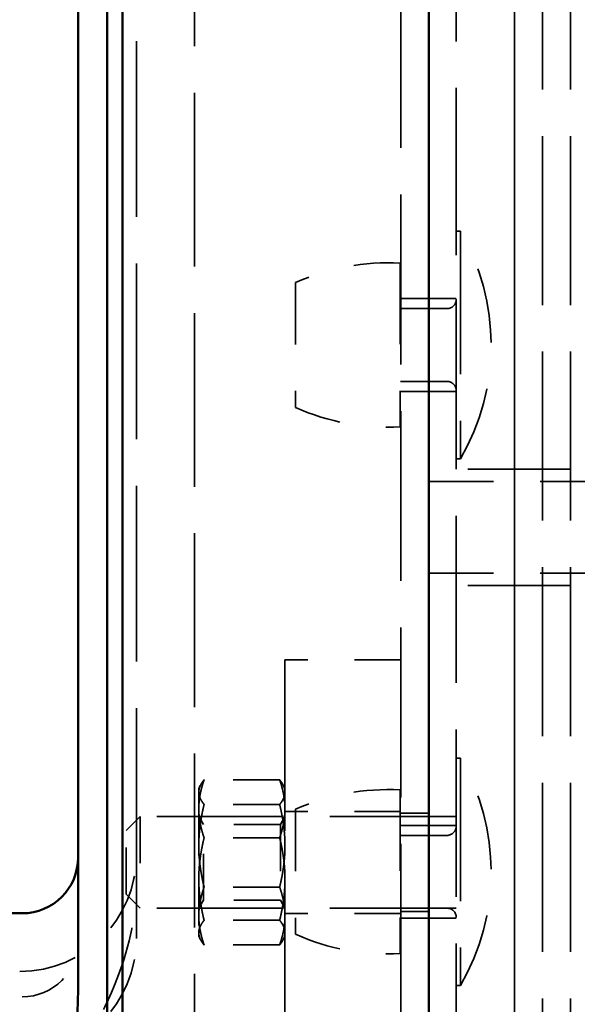
# Model space of a CAD drawing. Units: inches. Extents: x 0.2 to 67.8, y 1.2 to 42.8.
# Drawn here: x 38.4 to 39.6, y 15.8 to 17.9 of the extents above; entities that cross this region are included whole.
import ezdxf

# ---------------------------------------------------------------- set-up
doc = ezdxf.new("R2010")
doc.units = ezdxf.units.IN
doc.header["$LTSCALE"] = 2
doc.header["$MEASUREMENT"] = 0
doc.linetypes.add('DASHED', pattern=[0.2067, 0.1654, -0.0413])
doc.layers.add('Hidden (ANSI)', color=7, linetype='DASHED', lineweight=35)
doc.layers.add('Visible (ANSI)', color=7, linetype='Continuous', lineweight=50)

msp = doc.modelspace()

# ---------------------------------------------------------------- linework, layer by layer
at = {"layer": 'Hidden (ANSI)', "ltscale": 1.08485}
msp.add_line((39.3482, 22.3778), (39.3482, 7.2458), dxfattribs=at)
at = {"layer": 'Hidden (ANSI)', "ltscale": 1.096068}
for p, q in [((39.4732, 7.3118), (39.4732, 22.3118)), ((39.4732, 22.3118), (39.4732, 7.3118)), ((39.5332, 22.3118), (39.5332, 7.3118)), ((39.5332, 22.3118), (39.5332, 7.3118)), ((39.5932, 22.3118), (39.5932, 7.3118))]:
    msp.add_line(p, q, dxfattribs=at)
at = {"layer": 'Hidden (ANSI)', "ltscale": 1.126818}
msp.add_line((38.7862, 18.2518), (38.7862, 14.6256), dxfattribs=at)
at = {"layer": 'Hidden (ANSI)', "ltscale": 1.139615}
msp.add_line((38.6612, 16.0817), (38.6612, 18.0679), dxfattribs=at)
at = {"layer": 'Hidden (ANSI)', "ltscale": 1.101982}
msp.add_line((39.2294, 11.6216), (39.2294, 18.002), dxfattribs=at)
at = {"layer": 'Hidden (ANSI)', "ltscale": 0.008471}
for p, q in [((39.3572, 17.4816), (39.3482, 17.4816)), ((39.3572, 16.9936), (39.3482, 16.9936)), ((39.3572, 16.3513), (39.3482, 16.3513)), ((39.3572, 15.8633), (39.3482, 15.8633))]:
    msp.add_line(p, q, dxfattribs=at)
at = {"layer": 'Hidden (ANSI)', "ltscale": 0.927127}
for p, q in [((39.3572, 17.4816), (39.3572, 16.9936)), ((39.3572, 16.3513), (39.3572, 15.8633))]:
    msp.add_line(p, q, dxfattribs=at)
at = {"layer": 'Hidden (ANSI)', "ltscale": 0.525515}
for p, q in [((39.2281, 17.4133), (39.2281, 17.0619)), ((39.2281, 16.283), (39.2281, 15.9316))]:
    msp.add_line(p, q, dxfattribs=at)
at = {"layer": 'Hidden (ANSI)', "ltscale": 0.401412}
for p, q in [((39.0031, 17.3718), (39.0031, 17.1034)), ((39.0031, 16.2415), (39.0031, 15.9731))]:
    msp.add_line(p, q, dxfattribs=at)
at = {"layer": 'Hidden (ANSI)', "ltscale": 0.05685}
for p, q in [((39.2892, 17.3371), (39.2294, 17.3371)), ((39.2892, 17.1381), (39.2294, 17.1381)), ((39.2892, 16.233), (39.2294, 16.233)), ((39.2892, 16.2068), (39.2294, 16.2068)), ((39.2892, 16.022), (39.2294, 16.022)), ((39.2892, 16.0078), (39.2294, 16.0078))]:
    msp.add_line(p, q, dxfattribs=at)
at = {"layer": 'Hidden (ANSI)', "ltscale": 0.056089}
for p, q in [((39.2892, 17.3371), (39.3482, 17.3371)), ((39.2892, 17.1381), (39.3482, 17.1381)), ((39.2892, 16.9448), (39.3482, 16.9448)), ((39.2892, 16.7478), (39.3482, 16.7478)), ((39.3482, 16.226), (39.2892, 16.226)), ((39.2892, 16.2068), (39.3482, 16.2068)), ((39.3482, 16.029), (39.2892, 16.029)), ((39.2892, 16.0078), (39.3482, 16.0078))]:
    msp.add_line(p, q, dxfattribs=at)
at = {"layer": 'Hidden (ANSI)', "ltscale": 0.095172}
for p, q in [((39.3282, 17.3157), (39.2281, 17.3157)), ((39.3282, 17.1595), (39.2281, 17.1595)), ((39.3282, 16.1854), (39.2281, 16.1854)), ((39.3282, 16.0292), (39.2281, 16.0292))]:
    msp.add_line(p, q, dxfattribs=at)
at = {"layer": 'Hidden (ANSI)', "ltscale": 0.118944}
for p, q in [((39.4732, 16.9713), (39.3482, 16.9713)), ((39.4732, 16.7213), (39.3482, 16.7213))]:
    msp.add_line(p, q, dxfattribs=at)
at = {"layer": 'Hidden (ANSI)', "ltscale": 0.057041}
for p, q in [((39.4732, 16.9713), (39.5332, 16.9713)), ((39.5332, 16.9713), (39.5932, 16.9713)), ((39.4732, 16.7213), (39.5332, 16.7213)), ((39.5332, 16.7213), (39.5932, 16.7213))]:
    msp.add_line(p, q, dxfattribs=at)
at = {"layer": 'Hidden (ANSI)', "ltscale": 0.420838}
for p, q in [((39.2892, 16.9447), (39.7312, 16.9447)), ((39.2892, 16.7479), (39.7312, 16.7479))]:
    msp.add_line(p, q, dxfattribs=at)
at = {"layer": 'Hidden (ANSI)', "ltscale": 1.108246}
msp.add_line((38.9804, 16.5618), (38.9804, 13.0618), dxfattribs=at)
at = {"layer": 'Hidden (ANSI)', "ltscale": 0.237035}
for p, q in [((39.2294, 16.5618), (38.9804, 16.5618)), ((39.2294, 16.237), (38.9804, 16.237)), ((39.2294, 16.018), (38.9804, 16.018))]:
    msp.add_line(p, q, dxfattribs=at)
at = {"layer": 'Hidden (ANSI)', "ltscale": 0.007365}
for p, q in [((38.7953, 16.285), (38.7986, 16.2921)), ((38.9804, 16.285), (38.9771, 16.2921)), ((38.7953, 15.97), (38.7986, 15.9629)), ((38.9804, 15.97), (38.9771, 15.9629))]:
    msp.add_line(p, q, dxfattribs=at)
at = {"layer": 'Hidden (ANSI)', "ltscale": 0.154484}
for p, q in [((38.969, 16.3046), (38.8067, 16.3046)), ((38.969, 16.2517), (38.8067, 16.2517)), ((38.969, 16.1803), (38.8067, 16.1803)), ((38.969, 16.0746), (38.8067, 16.0746)), ((38.969, 16.0032), (38.8067, 16.0032)), ((38.969, 15.9504), (38.8067, 15.9504))]:
    msp.add_line(p, q, dxfattribs=at)
at = {"layer": 'Hidden (ANSI)', "ltscale": 0.112729}
msp.add_line((38.7953, 16.285), (38.7953, 16.2425), dxfattribs=at)
at = {"layer": 'Hidden (ANSI)', "ltscale": 0.040305}
for p, q in [((38.6392, 16.1959), (38.6692, 16.2259)), ((38.6392, 16.0591), (38.6692, 16.0291))]:
    msp.add_line(p, q, dxfattribs=at)
at = {"layer": 'Hidden (ANSI)', "ltscale": 0.294302}
msp.add_line((38.6692, 16.2259), (38.6692, 16.0291), dxfattribs=at)
at = {"layer": 'Hidden (ANSI)', "ltscale": 0.821239}
for p, q in [((39.3482, 16.2259), (38.6692, 16.2259)), ((39.3482, 16.0291), (38.6692, 16.0291))]:
    msp.add_line(p, q, dxfattribs=at)
at = {"layer": 'Hidden (ANSI)', "ltscale": 0.156955}
for p, q in [((38.7953, 16.2425), (38.7953, 16.0918)), ((38.7953, 16.0918), (38.7953, 15.9768))]:
    msp.add_line(p, q, dxfattribs=at)
at = {"layer": 'Hidden (ANSI)', "ltscale": 0.018647}
for p, q in [((38.8052, 16.2089), (38.7953, 16.2259)), ((38.9705, 16.2089), (38.9804, 16.2259)), ((38.8052, 16.0461), (38.7953, 16.0291)), ((38.9705, 16.0461), (38.9804, 16.0291))]:
    msp.add_line(p, q, dxfattribs=at)
at = {"layer": 'Hidden (ANSI)', "ltscale": 0.243374}
for p, q in [((38.8052, 16.0461), (38.8052, 16.2089)), ((38.9705, 16.2089), (38.9705, 16.0461))]:
    msp.add_line(p, q, dxfattribs=at)
at = {"layer": 'Hidden (ANSI)', "ltscale": 0.157375}
for p, q in [((38.9705, 16.2089), (38.8052, 16.2089)), ((38.9705, 16.0461), (38.8052, 16.0461))]:
    msp.add_line(p, q, dxfattribs=at)
at = {"layer": 'Hidden (ANSI)', "ltscale": 0.204545}
msp.add_line((38.6392, 16.0591), (38.6392, 16.1959), dxfattribs=at)
at = {"layer": 'Hidden (ANSI)', "ltscale": 1.143825}
msp.add_line((38.6612, 15.9668), (38.6612, 16.0817), dxfattribs=at)
at = {"layer": 'Hidden (ANSI)', "ltscale": 0.044126}
msp.add_line((38.7953, 15.9768), (38.7953, 15.97), dxfattribs=at)
at = {"layer": 'Hidden (ANSI)', "ltscale": 0.043399}
msp.add_line((38.6612, 15.9668), (38.6612, 15.964), dxfattribs=at)
at = {"layer": 'Hidden (ANSI)', "ltscale": 1.058297}
msp.add_line((36.6612, 15.8932), (38.4112, 15.8932), dxfattribs=at)
at = {"layer": 'Hidden (ANSI)', "ltscale": 1.064344}
msp.add_line((36.6562, 15.839), (38.4162, 15.839), dxfattribs=at)
at = {"layer": 'Hidden (ANSI)', "ltscale": 0.486993}
for centre in [(38.9391, 17.2376), (38.9391, 16.1073)]:
    msp.add_arc(centre, 0.484, 329.7283, 30.2717, dxfattribs=at)
at = {"layer": 'Hidden (ANSI)', "ltscale": 0.219836}
for centre, start, end in [((39.2016, 16.926), 86.8882, 114.0028), ((39.2016, 17.5492), 245.9972, 273.1118), ((39.2016, 15.7957), 86.8882, 114.0028), ((39.2016, 16.4189), 245.9972, 273.1118)]:
    msp.add_arc(centre, 0.488, start, end, dxfattribs=at)
at = {"layer": 'Hidden (ANSI)', "ltscale": 0.029819}
for centre, start, end in [((39.3282, 17.3357), 270, 0), ((39.3282, 17.1395), 0, 90), ((39.3282, 16.2054), 270, 0), ((39.3282, 16.0092), 0, 90)]:
    msp.add_arc(centre, 0.02, start, end, dxfattribs=at)
at = {"layer": 'Hidden (ANSI)', "ltscale": 0.373886}
for centre in [(38.4112, 16.1432), (38.4112, 15.964)]:
    msp.add_arc(centre, 0.25, 270, 0, dxfattribs=at)
at = {"layer": 'Hidden (ANSI)', "ltscale": 0.179413}
msp.add_arc((38.4162, 15.959), 0.12, 270, 0, dxfattribs=at)
at = {"layer": 'Hidden (ANSI)', "ltscale": 0.087359}
for points in [[(38.8067, 16.3046), (38.7953, 16.2713), (38.7953, 16.2425)], [(38.7953, 16.2782), (38.7953, 16.2904), (38.8067, 16.3046)], [(38.9804, 16.2425), (38.9804, 16.2713), (38.969, 16.3046)], [(38.969, 16.3046), (38.9804, 16.2904), (38.9804, 16.2782)], [(38.8067, 16.2517), (38.7953, 16.2659), (38.7953, 16.2782)], [(38.9804, 16.2782), (38.9804, 16.2659), (38.969, 16.2517)], [(38.7953, 16.1632), (38.7953, 16.2043), (38.8067, 16.2517)], [(38.969, 16.2517), (38.9804, 16.2043), (38.9804, 16.1632)], [(38.7953, 16.2425), (38.7953, 16.2136), (38.8067, 16.1803)], [(38.969, 16.1803), (38.9804, 16.2136), (38.9804, 16.2425)], [(38.8067, 16.1803), (38.7953, 16.1329), (38.7953, 16.0918)], [(38.8067, 16.0746), (38.7953, 16.1221), (38.7953, 16.1632)], [(38.9804, 16.0918), (38.9804, 16.1329), (38.969, 16.1803)], [(38.9804, 16.1632), (38.9804, 16.1221), (38.969, 16.0746)], [(38.7953, 16.0918), (38.7953, 16.0507), (38.8067, 16.0032)], [(38.969, 16.0032), (38.9804, 16.0507), (38.9804, 16.0918)], [(38.7953, 16.0125), (38.7953, 16.0413), (38.8067, 16.0746)], [(38.969, 16.0746), (38.9804, 16.0413), (38.9804, 16.0125)], [(38.8067, 15.9504), (38.7953, 15.9837), (38.7953, 16.0125)], [(38.8067, 16.0032), (38.7953, 15.9891), (38.7953, 15.9768)], [(38.9804, 16.0125), (38.9804, 15.9837), (38.969, 15.9504)], [(38.9804, 15.9768), (38.9804, 15.9891), (38.969, 16.0032)], [(38.7953, 15.9768), (38.7953, 15.9645), (38.8067, 15.9504)], [(38.969, 15.9504), (38.9804, 15.9645), (38.9804, 15.9768)]]:
    msp.add_rational_spline(points, [1, 1.0379548493, 1], degree=2, dxfattribs=at)
at = {"layer": 'Hidden (ANSI)', "ltscale": 0.56331}
msp.add_open_spline([(38.4112, 15.5993), (38.4128, 15.5993), (38.4145, 15.5994), (38.4224, 15.6002), (38.4284, 15.6021), (38.4414, 15.6081), (38.4494, 15.6132), (38.4738, 15.6341), (38.49, 15.6524), (38.5403, 15.7183), (38.5873, 15.7921), (38.6481, 15.9521), (38.6612, 16.0199), (38.6612, 16.0817)], degree=3, knots=[1.972701, 1.972701, 1.972701, 1.972701, 2.018443, 2.018443, 2.182572, 2.182572, 2.382219, 2.382219, 2.705791, 2.705791, 3.37768, 3.37768, 3.91913, 3.91913, 3.91913, 3.91913], dxfattribs=at)
at = {"layer": 'Visible (ANSI)'}
for p, q in [((39.2892, 22.3778), (39.2892, 7.2458)), ((38.5987, 18.3033), (38.5987, 15.5302)), ((38.6317, 15.2321), (38.6317, 18.3067)), ((38.5362, 15.8613), (38.5362, 18.2571)), ((36.6562, 16.0182), (38.4162, 16.0182))]:
    msp.add_line(p, q, dxfattribs=at)
msp.add_arc((38.4162, 16.1382), 0.12, 270, 0, dxfattribs=at)
msp.add_open_spline([(38.523, 15.6632), (38.5243, 15.6779), (38.5256, 15.6926), (38.5308, 15.7514), (38.5348, 15.7953), (38.5361, 15.8463), (38.5362, 15.8538), (38.5362, 15.8613)], degree=3, knots=[1.2108621, 1.2108621, 1.2108621, 1.2108621, 1.2934993, 1.2934993, 1.5453382, 1.5453382, 1.5885931, 1.5885931, 1.5885931, 1.5885931], dxfattribs=at)

doc.saveas('drawing.dxf')
